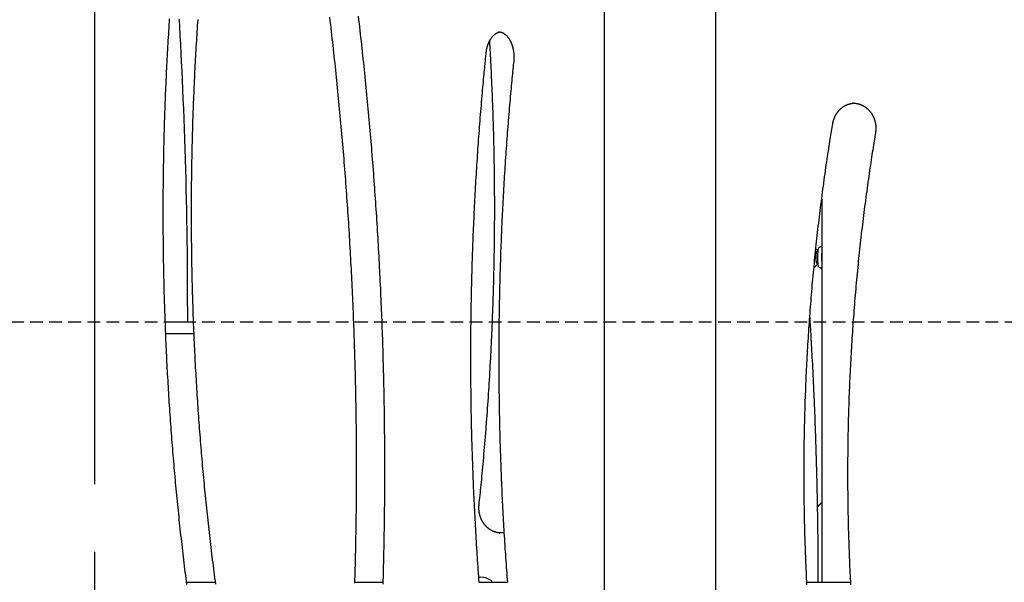
# Model space of a CAD drawing. Extents: x -1723 to 11726, y -1968 to 2344.
# Drawn here: x 7408 to 8389, y 30 to 592 of the extents above; entities that cross this region are included whole.
import ezdxf

# ---------------------------------------------------------------- set-up
doc = ezdxf.new("R2010")
doc.units = 0
doc.linetypes.add('DASHED', pattern=[19.05, 12.7, -6.35])

msp = doc.modelspace()

# ---------------------------------------------------------------- linework, layer by layer
at = {"color": 7, "linetype": 'Continuous'}
for p, q in [((7990.61, 1308.69), (7990.61, -508.44)), ((7482.32, 889.56), (7482.32, 128.06)), ((8101.44, 629.56), (8101.44, -131.94)), ((8238.82, 508.19), (8238.22, 508.19)), ((8207.33, 412.45), (8207.33, 30.22)), ((7552.82, 290.22), (7580.8, 290.22)), ((7581.24, 278.22), (7553.41, 278.22)), ((7886.29, 79.4), (7886.51, 79.4)), ((7482.32, 60.74), (7482.32, -136.6)), ((7574.18, 30.22), (7602.67, 30.22)), ((7741.95, 30.22), (7769.85, 30.22)), ((7865.9, 30.22), (7893.98, 30.22)), ((7878.61, 30.72), (7878.61, 31.22)), ((8192.57, 30.22), (8214.27, 30.22)), ((8214.27, 30.22), (8235.85, 30.22))]:
    msp.add_line(p, q, dxfattribs=at)
at = {"linetype": 'DASHED'}
msp.add_line((7399.16, 290.22), (10466.49, 290.22), dxfattribs=at)
at = {"color": 7, "linetype": 'Continuous'}
for points in [[(7574.53, 28.08), (7574.14, 31.14), (7573.75, 34.21), (7573.36, 37.27), (7572.98, 40.33), (7572.6, 43.39), (7572.23, 46.46), (7571.86, 49.52), (7571.49, 52.59), (7571.12, 55.65), (7570.76, 58.72), (7570.4, 61.79), (7570.05, 64.86), (7569.7, 67.93), (7569.35, 71), (7569, 74.07), (7568.66, 77.15), (7568.32, 80.22), (7567.99, 83.29), (7567.65, 86.37), (7567.32, 89.44), (7567, 92.52), (7566.68, 95.6), (7566.36, 98.68), (7566.04, 101.75), (7565.73, 104.83), (7565.42, 107.92), (7565.11, 111), (7564.81, 114.08), (7564.51, 117.16), (7564.21, 120.24), (7563.92, 123.33), (7563.63, 126.41), (7563.34, 129.5), (7563.06, 132.58), (7562.78, 135.67), (7562.5, 138.76), (7562.23, 141.85), (7561.96, 144.93), (7561.69, 148.02), (7561.43, 151.11), (7561.16, 154.2), (7560.91, 157.3), (7560.65, 160.39), (7560.4, 163.48), (7560.15, 166.57), (7559.91, 169.67), (7559.67, 172.76), (7559.43, 175.85), (7559.2, 178.95), (7558.97, 182.05), (7558.74, 185.14), (7558.51, 188.24), (7558.29, 191.34), (7558.07, 194.43), (7557.86, 197.53), (7557.65, 200.63), (7557.44, 203.73), (7557.24, 206.83), (7557.03, 209.93), (7556.84, 213.03), (7556.64, 216.13), (7556.45, 219.24), (7556.26, 222.34), (7556.07, 225.44), (7555.89, 228.54), (7555.71, 231.65), (7555.54, 234.75), (7555.37, 237.86), (7555.2, 240.96), (7555.03, 244.07), (7554.87, 247.17), (7554.71, 250.28), (7554.56, 253.38), (7554.4, 256.49), (7554.25, 259.6), (7554.11, 262.7), (7553.97, 265.81), (7553.83, 268.92), (7553.69, 272.03), (7553.56, 275.14), (7553.43, 278.25), (7553.3, 281.36), (7553.18, 284.47), (7553.06, 287.58), (7552.95, 290.69), (7552.83, 293.8), (7552.72, 296.91), (7552.62, 300.02), (7552.51, 303.13), (7552.42, 306.24), (7552.32, 309.35), (7552.23, 312.46), (7552.14, 315.58), (7552.05, 318.69), (7551.97, 321.8), (7551.89, 324.91), (7551.81, 328.03), (7551.74, 331.14), (7551.67, 334.25), (7551.6, 337.37), (7551.54, 340.48), (7551.48, 343.59), (7551.42, 346.71), (7551.37, 349.82), (7551.32, 352.94), (7551.27, 356.05), (7551.23, 359.16), (7551.19, 362.28), (7551.15, 365.39), (7551.12, 368.51), (7551.09, 371.62), (7551.06, 374.74), (7551.04, 377.85), (7551.01, 380.97), (7551, 384.08), (7550.98, 387.2), (7550.97, 390.31), (7550.97, 393.43), (7550.96, 396.54), (7550.96, 399.66), (7550.96, 402.77), (7550.97, 405.89), (7550.98, 409), (7550.99, 412.12), (7551.01, 415.23), (7551.03, 418.35), (7551.05, 421.46), (7551.08, 424.58), (7551.1, 427.69), (7551.14, 430.81), (7551.17, 433.92), (7551.21, 437.04), (7551.25, 440.15), (7551.3, 443.26), (7551.35, 446.38), (7551.4, 449.49), (7551.46, 452.61), (7551.51, 455.72), (7551.58, 458.83), (7551.64, 461.95), (7551.71, 465.06), (7551.78, 468.17), (7551.86, 471.29), (7551.94, 474.4), (7552.02, 477.51), (7552.1, 480.62), (7552.19, 483.74), (7552.28, 486.85), (7552.38, 489.96), (7552.48, 493.07), (7552.58, 496.18), (7552.68, 499.29), (7552.79, 502.41), (7552.9, 505.52), (7553.02, 508.63), (7553.14, 511.74), (7553.26, 514.85), (7553.38, 517.96), (7553.51, 521.06), (7553.64, 524.17), (7553.78, 527.28), (7553.91, 530.39), (7554.06, 533.5), (7554.2, 536.61), (7554.35, 539.71), (7554.5, 542.82), (7554.65, 545.93), (7554.81, 549.03), (7554.97, 552.14), (7555.14, 555.24), (7555.3, 558.35), (7555.47, 561.45), (7555.65, 564.56), (7555.83, 567.66), (7556.01, 570.76), (7556.19, 573.87), (7556.38, 576.97), (7556.57, 580.07), (7556.76, 583.17), (7556.96, 586.27), (7557.16, 589.37), (7557.36, 592.47)], [(7575.34, 290.22), (7575.32, 300.36), (7575.29, 310.49), (7575.26, 320.62), (7575.22, 330.75), (7575.16, 340.89), (7575.09, 351.02), (7575, 361.15), (7574.88, 371.28), (7574.74, 381.41), (7574.58, 391.54), (7574.39, 401.67), (7574.18, 411.8), (7573.94, 421.93), (7573.69, 432.06), (7573.41, 442.19), (7573.11, 452.32), (7572.79, 462.44), (7572.45, 472.54), (7572.09, 482.59), (7571.72, 492.57), (7571.34, 502.45), (7570.95, 512.21), (7570.54, 521.83), (7570.12, 531.27), (7569.7, 540.53), (7569.27, 549.6), (7568.83, 558.48), (7568.39, 567.16), (7567.94, 575.65), (7567.48, 583.94), (7567.01, 592.05)], [(7585.33, 591.73), (7585.12, 588.67), (7584.92, 585.61), (7584.72, 582.55), (7584.52, 579.49), (7584.33, 576.43), (7584.14, 573.37), (7583.96, 570.3), (7583.77, 567.24), (7583.59, 564.18), (7583.42, 561.11), (7583.24, 558.05), (7583.07, 554.98), (7582.91, 551.92), (7582.74, 548.85), (7582.59, 545.79), (7582.43, 542.72), (7582.28, 539.65), (7582.13, 536.58), (7581.98, 533.52), (7581.84, 530.45), (7581.7, 527.38), (7581.56, 524.31), (7581.43, 521.24), (7581.3, 518.17), (7581.17, 515.1), (7581.05, 512.03), (7580.93, 508.96), (7580.81, 505.89), (7580.69, 502.82), (7580.58, 499.75), (7580.48, 496.68), (7580.37, 493.61), (7580.27, 490.54), (7580.18, 487.47), (7580.08, 484.39), (7579.99, 481.32), (7579.91, 478.25), (7579.82, 475.18), (7579.74, 472.1), (7579.66, 469.03), (7579.59, 465.96), (7579.52, 462.88), (7579.45, 459.81), (7579.39, 456.73), (7579.33, 453.66), (7579.27, 450.59), (7579.22, 447.51), (7579.16, 444.44), (7579.12, 441.36), (7579.07, 438.29), (7579.03, 435.21), (7578.99, 432.14), (7578.96, 429.06), (7578.93, 425.99), (7578.9, 422.91), (7578.88, 419.84), (7578.86, 416.76), (7578.84, 413.69), (7578.82, 410.61), (7578.81, 407.54), (7578.8, 404.46), (7578.8, 401.39), (7578.8, 398.31), (7578.8, 395.23), (7578.81, 392.16), (7578.81, 389.08), (7578.83, 386.01), (7578.84, 382.93), (7578.86, 379.86), (7578.88, 376.78), (7578.91, 373.71), (7578.94, 370.63), (7578.97, 367.56), (7579, 364.48), (7579.04, 361.41), (7579.08, 358.33), (7579.13, 355.26), (7579.18, 352.18), (7579.23, 349.11), (7579.28, 346.03), (7579.34, 342.96), (7579.4, 339.89), (7579.47, 336.81), (7579.54, 333.74), (7579.61, 330.66), (7579.68, 327.59), (7579.76, 324.52), (7579.84, 321.45), (7579.93, 318.37), (7580.01, 315.3), (7580.11, 312.23), (7580.2, 309.16), (7580.3, 306.08), (7580.4, 303.01), (7580.5, 299.94), (7580.61, 296.87), (7580.72, 293.8), (7580.84, 290.73), (7580.95, 287.66), (7581.07, 284.59), (7581.2, 281.52), (7581.33, 278.45), (7581.46, 275.38), (7581.59, 272.31), (7581.73, 269.24), (7581.87, 266.17), (7582.01, 263.1), (7582.16, 260.04), (7582.31, 256.97), (7582.47, 253.9), (7582.62, 250.84), (7582.78, 247.77), (7582.95, 244.7), (7583.11, 241.64), (7583.29, 238.57), (7583.46, 235.51), (7583.64, 232.45), (7583.82, 229.38), (7584, 226.32), (7584.19, 223.26), (7584.38, 220.19), (7584.57, 217.13), (7584.77, 214.07), (7584.97, 211.01), (7585.17, 207.95), (7585.38, 204.89), (7585.59, 201.83), (7585.8, 198.77), (7586.02, 195.71), (7586.24, 192.66), (7586.46, 189.6), (7586.69, 186.54), (7586.92, 183.48), (7587.15, 180.43), (7587.38, 177.37), (7587.62, 174.32), (7587.87, 171.27), (7588.11, 168.21), (7588.36, 165.16), (7588.61, 162.11), (7588.87, 159.06), (7589.13, 156), (7589.39, 152.95), (7589.66, 149.9), (7589.93, 146.86), (7590.2, 143.81), (7590.47, 140.76), (7590.75, 137.71), (7591.04, 134.67), (7591.32, 131.62), (7591.61, 128.57), (7591.9, 125.53), (7592.2, 122.49), (7592.5, 119.44), (7592.8, 116.4), (7593.1, 113.36), (7593.41, 110.32), (7593.72, 107.28), (7594.04, 104.24), (7594.35, 101.2), (7594.68, 98.16), (7595, 95.13), (7595.33, 92.09), (7595.66, 89.05), (7595.99, 86.02), (7596.33, 82.99), (7596.67, 79.95), (7597.02, 76.92), (7597.36, 73.89), (7597.71, 70.86), (7598.07, 67.83), (7598.43, 64.8), (7598.79, 61.77), (7599.15, 58.75), (7599.52, 55.72), (7599.89, 52.69), (7600.26, 49.67), (7600.64, 46.65), (7601.02, 43.62), (7601.4, 40.6), (7601.79, 37.58), (7602.18, 34.56), (7602.57, 31.54), (7602.97, 28.52)], [(7742.01, 29.38), (7742.11, 32.94), (7742.21, 36.5), (7742.31, 40.06), (7742.41, 43.63), (7742.5, 47.19), (7742.58, 50.75), (7742.67, 54.32), (7742.75, 57.88), (7742.82, 61.44), (7742.9, 65.01), (7742.97, 68.57), (7743.04, 72.13), (7743.1, 75.7), (7743.16, 79.26), (7743.22, 82.82), (7743.27, 86.39), (7743.32, 89.95), (7743.37, 93.52), (7743.42, 97.08), (7743.46, 100.65), (7743.49, 104.21), (7743.53, 107.78), (7743.56, 111.34), (7743.59, 114.91), (7743.61, 118.47), (7743.63, 122.03), (7743.65, 125.6), (7743.67, 129.17), (7743.68, 132.73), (7743.69, 136.3), (7743.69, 139.86), (7743.69, 143.43), (7743.69, 146.99), (7743.68, 150.56), (7743.68, 154.12), (7743.66, 157.69), (7743.65, 161.25), (7743.63, 164.82), (7743.61, 168.38), (7743.58, 171.95), (7743.55, 175.51), (7743.52, 179.08), (7743.49, 182.64), (7743.45, 186.2), (7743.41, 189.77), (7743.36, 193.33), (7743.31, 196.9), (7743.26, 200.46), (7743.21, 204.03), (7743.15, 207.59), (7743.09, 211.15), (7743.02, 214.72), (7742.96, 218.28), (7742.88, 221.85), (7742.81, 225.41), (7742.73, 228.97), (7742.65, 232.53), (7742.57, 236.1), (7742.48, 239.66), (7742.39, 243.22), (7742.29, 246.79), (7742.2, 250.35), (7742.09, 253.91), (7741.99, 257.47), (7741.88, 261.03), (7741.77, 264.59), (7741.66, 268.15), (7741.54, 271.72), (7741.42, 275.28), (7741.29, 278.84), (7741.17, 282.4), (7741.04, 285.96), (7740.9, 289.52), (7740.76, 293.07), (7740.62, 296.63), (7740.48, 300.19), (7740.33, 303.75), (7740.18, 307.31), (7740.03, 310.87), (7739.87, 314.42), (7739.71, 317.98), (7739.55, 321.54), (7739.38, 325.09), (7739.21, 328.65), (7739.04, 332.21), (7738.86, 335.76), (7738.68, 339.32), (7738.5, 342.87), (7738.31, 346.42), (7738.12, 349.98), (7737.92, 353.53), (7737.73, 357.08), (7737.53, 360.64), (7737.32, 364.19), (7737.12, 367.74), (7736.91, 371.29), (7736.69, 374.84), (7736.48, 378.39), (7736.26, 381.94), (7736.04, 385.49), (7735.81, 389.04), (7735.58, 392.59), (7735.35, 396.14), (7735.11, 399.69), (7734.87, 403.23), (7734.63, 406.78), (7734.38, 410.33), (7734.13, 413.87), (7733.88, 417.42), (7733.62, 420.96), (7733.37, 424.51), (7733.1, 428.05), (7732.84, 431.59), (7732.57, 435.13), (7732.3, 438.68), (7732.02, 442.22), (7731.74, 445.76), (7731.46, 449.3), (7731.17, 452.84), (7730.88, 456.38), (7730.59, 459.91), (7730.3, 463.45), (7730, 466.99), (7729.7, 470.53), (7729.39, 474.06), (7729.08, 477.6), (7728.77, 481.13), (7728.46, 484.67), (7728.14, 488.2), (7727.82, 491.73), (7727.49, 495.26), (7727.16, 498.79), (7726.83, 502.33), (7726.5, 505.86), (7726.16, 509.38), (7725.82, 512.91), (7725.47, 516.44), (7725.13, 519.97), (7724.78, 523.49), (7724.42, 527.02), (7724.06, 530.54), (7723.7, 534.07), (7723.34, 537.59), (7722.97, 541.12), (7722.6, 544.64), (7722.23, 548.16), (7721.85, 551.68), (7721.47, 555.2), (7721.09, 558.72), (7720.7, 562.23), (7720.31, 565.75), (7719.92, 569.27), (7719.52, 572.78), (7719.12, 576.3), (7718.72, 579.81), (7718.31, 583.33), (7717.9, 586.84), (7717.49, 590.35), (7717.07, 593.86)], [(7745.33, 594.87), (7745.74, 591.32), (7746.15, 587.78), (7746.56, 584.23), (7746.96, 580.68), (7747.36, 577.13), (7747.76, 573.58), (7748.15, 570.03), (7748.54, 566.48), (7748.93, 562.93), (7749.31, 559.37), (7749.69, 555.82), (7750.07, 552.26), (7750.44, 548.71), (7750.81, 545.15), (7751.18, 541.59), (7751.54, 538.04), (7751.9, 534.48), (7752.26, 530.92), (7752.62, 527.36), (7752.97, 523.8), (7753.31, 520.24), (7753.66, 516.67), (7754, 513.11), (7754.34, 509.55), (7754.67, 505.98), (7755, 502.42), (7755.33, 498.85), (7755.65, 495.29), (7755.98, 491.72), (7756.29, 488.15), (7756.61, 484.58), (7756.92, 481.01), (7757.23, 477.44), (7757.53, 473.87), (7757.84, 470.3), (7758.13, 466.73), (7758.43, 463.16), (7758.72, 459.59), (7759.01, 456.01), (7759.29, 452.44), (7759.58, 448.86), (7759.86, 445.29), (7760.13, 441.71), (7760.4, 438.14), (7760.67, 434.56), (7760.94, 430.98), (7761.2, 427.4), (7761.46, 423.83), (7761.72, 420.25), (7761.97, 416.67), (7762.22, 413.09), (7762.46, 409.51), (7762.71, 405.93), (7762.94, 402.35), (7763.18, 398.76), (7763.41, 395.18), (7763.64, 391.6), (7763.87, 388.01), (7764.09, 384.43), (7764.31, 380.85), (7764.53, 377.26), (7764.74, 373.68), (7764.95, 370.09), (7765.16, 366.5), (7765.36, 362.92), (7765.56, 359.33), (7765.76, 355.74), (7765.95, 352.16), (7766.14, 348.57), (7766.33, 344.98), (7766.51, 341.39), (7766.69, 337.8), (7766.87, 334.21), (7767.04, 330.62), (7767.21, 327.03), (7767.38, 323.44), (7767.54, 319.85), (7767.7, 316.26), (7767.86, 312.67), (7768.02, 309.08), (7768.17, 305.48), (7768.31, 301.89), (7768.46, 298.3), (7768.6, 294.7), (7768.73, 291.11), (7768.87, 287.52), (7769, 283.92), (7769.13, 280.33), (7769.25, 276.73), (7769.37, 273.14), (7769.49, 269.54), (7769.6, 265.95), (7769.72, 262.35), (7769.82, 258.76), (7769.93, 255.16), (7770.03, 251.57), (7770.13, 247.97), (7770.22, 244.37), (7770.31, 240.78), (7770.4, 237.18), (7770.48, 233.58), (7770.57, 229.98), (7770.64, 226.39), (7770.72, 222.79), (7770.79, 219.19), (7770.86, 215.59), (7770.92, 212), (7770.98, 208.4), (7771.04, 204.8), (7771.1, 201.2), (7771.15, 197.6), (7771.2, 194), (7771.24, 190.41), (7771.28, 186.81), (7771.32, 183.21), (7771.36, 179.61), (7771.39, 176.01), (7771.42, 172.41), (7771.44, 168.81), (7771.47, 165.21), (7771.48, 161.61), (7771.5, 158.01), (7771.51, 154.41), (7771.52, 150.82), (7771.53, 147.22), (7771.53, 143.62), (7771.53, 140.02), (7771.52, 136.42), (7771.51, 132.82), (7771.5, 129.22), (7771.49, 125.62), (7771.47, 122.02), (7771.45, 118.42), (7771.43, 114.82), (7771.4, 111.22), (7771.37, 107.62), (7771.33, 104.03), (7771.3, 100.43), (7771.26, 96.83), (7771.21, 93.23), (7771.16, 89.63), (7771.11, 86.03), (7771.06, 82.43), (7771, 78.84), (7770.94, 75.24), (7770.88, 71.64), (7770.81, 68.04), (7770.74, 64.44), (7770.67, 60.85), (7770.59, 57.25), (7770.51, 53.65), (7770.43, 50.05), (7770.34, 46.46), (7770.25, 42.86), (7770.15, 39.26), (7770.06, 35.67), (7769.96, 32.07), (7769.85, 28.47)], [(7872.89, 558.34), (7872.92, 558.57), (7872.94, 558.81), (7872.97, 559.04), (7873, 559.28), (7873.03, 559.52), (7873.06, 559.77), (7873.1, 560.02), (7873.13, 560.27), (7873.17, 560.53), (7873.22, 560.8), (7873.26, 561.07), (7873.31, 561.35), (7873.37, 561.63), (7873.42, 561.92), (7873.48, 562.22), (7873.55, 562.52), (7873.62, 562.83), (7873.69, 563.14), (7873.77, 563.45), (7873.85, 563.77), (7873.93, 564.08), (7874.02, 564.4), (7874.1, 564.72), (7874.2, 565.03), (7874.29, 565.35), (7874.39, 565.66), (7874.49, 565.97), (7874.59, 566.28), (7874.7, 566.58), (7874.81, 566.88), (7874.92, 567.18), (7875.03, 567.48), (7875.15, 567.77), (7875.26, 568.07), (7875.39, 568.36), (7875.51, 568.64), (7875.63, 568.92), (7875.76, 569.2), (7875.89, 569.48), (7876.02, 569.75), (7876.16, 570.03), (7876.29, 570.29), (7876.43, 570.56), (7876.57, 570.82), (7876.72, 571.08), (7876.86, 571.33), (7877.01, 571.58), (7877.16, 571.83), (7877.31, 572.07), (7877.46, 572.31), (7877.61, 572.55), (7877.77, 572.78), (7877.92, 573.01), (7878.08, 573.24), (7878.24, 573.46), (7878.41, 573.68), (7878.57, 573.89), (7878.74, 574.1), (7878.9, 574.31), (7879.07, 574.51), (7879.24, 574.71), (7879.41, 574.91), (7879.58, 575.1), (7879.76, 575.28), (7879.93, 575.47), (7880.11, 575.65), (7880.28, 575.82), (7880.46, 575.99), (7880.64, 576.16), (7880.82, 576.32), (7881, 576.48), (7881.18, 576.63), (7881.36, 576.78), (7881.55, 576.93), (7881.73, 577.07), (7881.92, 577.21), (7882.1, 577.34), (7882.29, 577.47), (7882.47, 577.6), (7882.66, 577.72), (7882.85, 577.84), (7883.04, 577.95), (7883.23, 578.06), (7883.41, 578.16), (7883.6, 578.26), (7883.78, 578.35), (7883.97, 578.44), (7884.14, 578.52), (7884.32, 578.6), (7884.49, 578.68), (7884.66, 578.75), (7884.83, 578.81), (7884.99, 578.87), (7885.15, 578.93), (7885.31, 578.98), (7885.46, 579.02), (7885.61, 579.06), (7885.76, 579.09), (7885.9, 579.12), (7886.05, 579.15), (7886.19, 579.17), (7886.33, 579.2), (7886.46, 579.22), (7886.6, 579.24)], [(7885.21, 579.36), (7885.35, 579.36), (7885.48, 579.37), (7885.62, 579.37), (7885.76, 579.37), (7885.9, 579.36), (7886.04, 579.35), (7886.19, 579.34), (7886.34, 579.33), (7886.49, 579.31), (7886.65, 579.28), (7886.82, 579.25), (7886.99, 579.22), (7887.16, 579.18), (7887.34, 579.13), (7887.52, 579.08), (7887.71, 579.03), (7887.9, 578.97), (7888.1, 578.9), (7888.29, 578.83), (7888.49, 578.76), (7888.7, 578.68), (7888.9, 578.59), (7889.11, 578.51), (7889.31, 578.41), (7889.51, 578.31), (7889.72, 578.21), (7889.92, 578.1), (7890.12, 577.98), (7890.32, 577.87), (7890.52, 577.74), (7890.72, 577.62), (7890.92, 577.48), (7891.11, 577.35), (7891.31, 577.21), (7891.5, 577.06), (7891.69, 576.91), (7891.88, 576.76), (7892.07, 576.6), (7892.26, 576.44), (7892.45, 576.28), (7892.63, 576.11), (7892.82, 575.93), (7893, 575.76), (7893.18, 575.58), (7893.36, 575.39), (7893.54, 575.2), (7893.72, 575.01), (7893.89, 574.81), (7894.07, 574.61), (7894.24, 574.4), (7894.41, 574.2), (7894.58, 573.98), (7894.74, 573.77), (7894.91, 573.55), (7895.07, 573.32), (7895.24, 573.1), (7895.4, 572.86), (7895.55, 572.63), (7895.71, 572.39), (7895.86, 572.15), (7896.02, 571.91), (7896.17, 571.66), (7896.32, 571.4), (7896.46, 571.15), (7896.61, 570.89), (7896.75, 570.63), (7896.89, 570.36), (7897.03, 570.1), (7897.16, 569.83), (7897.29, 569.55), (7897.43, 569.27), (7897.55, 568.99), (7897.68, 568.71), (7897.8, 568.42), (7897.93, 568.14), (7898.04, 567.84), (7898.16, 567.55), (7898.28, 567.25), (7898.39, 566.95), (7898.5, 566.65), (7898.6, 566.35), (7898.71, 566.04), (7898.81, 565.73), (7898.91, 565.42), (7899, 565.1), (7899.09, 564.79), (7899.18, 564.47), (7899.27, 564.15), (7899.36, 563.83), (7899.44, 563.5), (7899.52, 563.18), (7899.59, 562.85), (7899.67, 562.52), (7899.74, 562.19), (7899.81, 561.86), (7899.87, 561.52), (7899.93, 561.19), (7899.99, 560.85), (7900.05, 560.51), (7900.1, 560.17), (7900.15, 559.83), (7900.2, 559.49), (7900.24, 559.14), (7900.28, 558.8), (7900.32, 558.45), (7900.35, 558.11), (7900.38, 557.76), (7900.41, 557.41), (7900.44, 557.07), (7900.46, 556.72), (7900.48, 556.37), (7900.49, 556.02), (7900.51, 555.67), (7900.52, 555.32), (7900.53, 554.97), (7900.53, 554.62), (7900.53, 554.27), (7900.53, 553.92), (7900.52, 553.58), (7900.51, 553.23), (7900.5, 552.88), (7900.48, 552.53), (7900.46, 552.19), (7900.44, 551.84), (7900.41, 551.49), (7900.38, 551.15), (7900.36, 550.8), (7900.33, 550.46)], [(7865.8, 107.31), (7866.05, 109.74), (7866.3, 112.17), (7866.56, 114.62), (7866.81, 117.1), (7867.07, 119.61), (7867.33, 122.17), (7867.59, 124.78), (7867.86, 127.45), (7868.13, 130.2), (7868.4, 133.01), (7868.68, 135.89), (7868.96, 138.84), (7869.24, 141.86), (7869.52, 144.95), (7869.81, 148.12), (7870.1, 151.35), (7870.4, 154.65), (7870.69, 158.01), (7870.99, 161.43), (7871.28, 164.89), (7871.58, 168.39), (7871.87, 171.91), (7872.16, 175.45), (7872.45, 179), (7872.73, 182.55), (7873, 186.11), (7873.28, 189.66), (7873.54, 193.21), (7873.81, 196.77), (7874.07, 200.32), (7874.32, 203.87), (7874.57, 207.43), (7874.81, 210.98), (7875.06, 214.54), (7875.29, 218.09), (7875.52, 221.65), (7875.75, 225.21), (7875.97, 228.76), (7876.19, 232.32), (7876.41, 235.88), (7876.61, 239.44), (7876.82, 242.99), (7877.02, 246.55), (7877.22, 250.11), (7877.41, 253.67), (7877.59, 257.23), (7877.78, 260.79), (7877.95, 264.35), (7878.13, 267.91), (7878.3, 271.47), (7878.46, 275.03), (7878.62, 278.59), (7878.77, 282.15), (7878.93, 285.71), (7879.07, 289.28), (7879.21, 292.84), (7879.35, 296.4), (7879.48, 299.96), (7879.61, 303.52), (7879.74, 307.09), (7879.85, 310.65), (7879.97, 314.21), (7880.08, 317.78), (7880.18, 321.34), (7880.29, 324.9), (7880.38, 328.47), (7880.47, 332.03), (7880.56, 335.59), (7880.65, 339.16), (7880.72, 342.72), (7880.8, 346.29), (7880.87, 349.85), (7880.93, 353.41), (7880.99, 356.98), (7881.05, 360.54), (7881.1, 364.11), (7881.15, 367.67), (7881.19, 371.24), (7881.23, 374.8), (7881.26, 378.37), (7881.29, 381.93), (7881.32, 385.5), (7881.34, 389.06), (7881.35, 392.63), (7881.36, 396.19), (7881.37, 399.76), (7881.37, 403.32), (7881.37, 406.89), (7881.36, 410.45), (7881.35, 414.02), (7881.33, 417.58), (7881.31, 421.15), (7881.29, 424.71), (7881.26, 428.28), (7881.22, 431.84), (7881.19, 435.41), (7881.14, 438.97), (7881.09, 442.54), (7881.04, 446.1), (7880.99, 449.67), (7880.92, 453.23), (7880.86, 456.8), (7880.79, 460.36), (7880.71, 463.93), (7880.63, 467.49), (7880.55, 471.05), (7880.46, 474.62), (7880.37, 478.18), (7880.27, 481.75), (7880.17, 485.31), (7880.07, 488.87), (7879.95, 492.44), (7879.84, 496), (7879.72, 499.55), (7879.59, 503.1), (7879.47, 506.63), (7879.34, 510.15), (7879.2, 513.63), (7879.06, 517.09), (7878.92, 520.52), (7878.78, 523.9), (7878.64, 527.25), (7878.49, 530.56), (7878.34, 533.82), (7878.19, 537.05), (7878.04, 540.24), (7877.88, 543.39), (7877.72, 546.5), (7877.56, 549.58), (7877.4, 552.61), (7877.23, 555.62), (7877.06, 558.61), (7876.89, 561.57), (7876.72, 564.52), (7876.54, 567.46), (7876.37, 570.39)], [(7865.96, 29.99), (7865.73, 33.13), (7865.5, 36.27), (7865.28, 39.42), (7865.05, 42.56), (7864.83, 45.7), (7864.62, 48.85), (7864.4, 51.99), (7864.19, 55.14), (7863.98, 58.28), (7863.78, 61.43), (7863.58, 64.58), (7863.38, 67.73), (7863.19, 70.87), (7863, 74.02), (7862.81, 77.17), (7862.63, 80.32), (7862.45, 83.47), (7862.27, 86.62), (7862.1, 89.77), (7861.93, 92.92), (7861.76, 96.07), (7861.6, 99.22), (7861.43, 102.38), (7861.28, 105.53), (7861.12, 108.68), (7860.97, 111.84), (7860.82, 114.99), (7860.68, 118.14), (7860.54, 121.3), (7860.4, 124.45), (7860.27, 127.61), (7860.14, 130.76), (7860.01, 133.92), (7859.88, 137.07), (7859.76, 140.23), (7859.64, 143.39), (7859.53, 146.54), (7859.42, 149.7), (7859.31, 152.86), (7859.21, 156.01), (7859.1, 159.17), (7859.01, 162.33), (7858.91, 165.49), (7858.82, 168.65), (7858.73, 171.8), (7858.65, 174.96), (7858.56, 178.12), (7858.49, 181.28), (7858.41, 184.44), (7858.34, 187.6), (7858.27, 190.76), (7858.2, 193.92), (7858.14, 197.08), (7858.08, 200.24), (7858.03, 203.4), (7857.98, 206.56), (7857.93, 209.72), (7857.88, 212.88), (7857.84, 216.04), (7857.8, 219.2), (7857.77, 222.36), (7857.73, 225.52), (7857.71, 228.69), (7857.68, 231.85), (7857.66, 235.01), (7857.64, 238.17), (7857.62, 241.33), (7857.61, 244.49), (7857.6, 247.65), (7857.59, 250.81), (7857.59, 253.98), (7857.59, 257.14), (7857.6, 260.3), (7857.6, 263.46), (7857.62, 266.62), (7857.63, 269.78), (7857.65, 272.94), (7857.67, 276.1), (7857.69, 279.26), (7857.72, 282.43), (7857.75, 285.59), (7857.78, 288.75), (7857.82, 291.91), (7857.86, 295.07), (7857.9, 298.23), (7857.95, 301.39), (7858, 304.55), (7858.05, 307.71), (7858.11, 310.87), (7858.17, 314.03), (7858.23, 317.19), (7858.3, 320.35), (7858.37, 323.51), (7858.44, 326.67), (7858.52, 329.83), (7858.6, 332.99), (7858.68, 336.15), (7858.77, 339.31), (7858.86, 342.46), (7858.95, 345.62), (7859.05, 348.78), (7859.15, 351.94), (7859.25, 355.1), (7859.36, 358.25), (7859.47, 361.41), (7859.58, 364.57), (7859.7, 367.72), (7859.82, 370.88), (7859.94, 374.04), (7860.07, 377.19), (7860.2, 380.35), (7860.33, 383.5), (7860.47, 386.66), (7860.6, 389.81), (7860.75, 392.97), (7860.89, 396.12), (7861.04, 399.27), (7861.19, 402.43), (7861.35, 405.58), (7861.51, 408.73), (7861.67, 411.88), (7861.84, 415.03), (7862.01, 418.19), (7862.18, 421.34), (7862.35, 424.49), (7862.53, 427.64), (7862.71, 430.79), (7862.9, 433.93), (7863.09, 437.08), (7863.28, 440.23), (7863.48, 443.38), (7863.67, 446.53), (7863.88, 449.67), (7864.08, 452.82), (7864.29, 455.97), (7864.5, 459.11), (7864.72, 462.26), (7864.93, 465.4), (7865.16, 468.54), (7865.38, 471.69), (7865.61, 474.83), (7865.84, 477.97), (7866.07, 481.11), (7866.31, 484.26), (7866.55, 487.4), (7866.8, 490.53), (7867.04, 493.67), (7867.29, 496.8), (7867.55, 499.92), (7867.8, 503.04), (7868.06, 506.16), (7868.32, 509.26), (7868.59, 512.34), (7868.85, 515.39), (7869.11, 518.39), (7869.37, 521.33), (7869.62, 524.2), (7869.87, 526.98), (7870.12, 529.66), (7870.35, 532.22), (7870.58, 534.68), (7870.8, 537.02), (7871.01, 539.25), (7871.21, 541.36), (7871.4, 543.36), (7871.59, 545.25), (7871.76, 547.02), (7871.92, 548.68), (7872.08, 550.25), (7872.22, 551.73), (7872.37, 553.13), (7872.5, 554.48), (7872.63, 555.79), (7872.76, 557.07), (7872.89, 558.34)], [(7900.33, 550.46), (7900.12, 548.34), (7899.91, 546.22), (7899.69, 544.08), (7899.48, 541.92), (7899.26, 539.73), (7899.05, 537.5), (7898.82, 535.23), (7898.6, 532.9), (7898.37, 530.51), (7898.14, 528.06), (7897.91, 525.54), (7897.67, 522.97), (7897.43, 520.33), (7897.19, 517.64), (7896.94, 514.88), (7896.69, 512.06), (7896.44, 509.17), (7896.19, 506.24), (7895.93, 503.26), (7895.68, 500.24), (7895.42, 497.19), (7895.17, 494.11), (7894.92, 491.02), (7894.67, 487.92), (7894.43, 484.82), (7894.19, 481.72), (7893.95, 478.62), (7893.71, 475.52), (7893.48, 472.41), (7893.25, 469.31), (7893.03, 466.21), (7892.8, 463.1), (7892.58, 460), (7892.37, 456.89), (7892.16, 453.78), (7891.95, 450.68), (7891.74, 447.57), (7891.54, 444.46), (7891.34, 441.35), (7891.15, 438.25), (7890.95, 435.14), (7890.76, 432.03), (7890.58, 428.92), (7890.39, 425.81), (7890.22, 422.7), (7890.04, 419.58), (7889.87, 416.47), (7889.7, 413.36), (7889.53, 410.25), (7889.37, 407.14), (7889.21, 404.02), (7889.05, 400.91), (7888.9, 397.8), (7888.75, 394.68), (7888.6, 391.57), (7888.46, 388.45), (7888.32, 385.34), (7888.18, 382.22), (7888.05, 379.1), (7887.92, 375.99), (7887.79, 372.87), (7887.67, 369.75), (7887.55, 366.64), (7887.43, 363.52), (7887.32, 360.4), (7887.21, 357.28), (7887.1, 354.17), (7887, 351.05), (7886.9, 347.93), (7886.8, 344.81), (7886.71, 341.69), (7886.62, 338.57), (7886.53, 335.45), (7886.45, 332.33), (7886.37, 329.21), (7886.29, 326.09), (7886.22, 322.97), (7886.15, 319.85), (7886.08, 316.73), (7886.02, 313.61), (7885.95, 310.49), (7885.9, 307.37), (7885.84, 304.25), (7885.79, 301.13), (7885.75, 298), (7885.7, 294.88), (7885.66, 291.76), (7885.62, 288.64), (7885.59, 285.52), (7885.56, 282.4), (7885.53, 279.27), (7885.51, 276.15), (7885.49, 273.03), (7885.47, 269.91), (7885.45, 266.78), (7885.44, 263.66), (7885.43, 260.54), (7885.43, 257.42), (7885.43, 254.3), (7885.43, 251.17), (7885.44, 248.05), (7885.45, 244.93), (7885.46, 241.81), (7885.47, 238.68), (7885.49, 235.56), (7885.51, 232.44), (7885.54, 229.32), (7885.57, 226.2), (7885.6, 223.07), (7885.64, 219.95), (7885.67, 216.83), (7885.72, 213.71), (7885.76, 210.59), (7885.81, 207.47), (7885.86, 204.34), (7885.92, 201.22), (7885.97, 198.1), (7886.04, 194.98), (7886.1, 191.86), (7886.17, 188.74), (7886.24, 185.62), (7886.32, 182.5), (7886.39, 179.38), (7886.48, 176.26), (7886.56, 173.14), (7886.65, 170.02), (7886.74, 166.9), (7886.83, 163.78), (7886.93, 160.66), (7887.03, 157.54), (7887.14, 154.43), (7887.25, 151.31), (7887.36, 148.19), (7887.47, 145.07), (7887.59, 141.96), (7887.71, 138.84), (7887.84, 135.72), (7887.96, 132.61), (7888.09, 129.49), (7888.23, 126.37), (7888.37, 123.26), (7888.51, 120.14), (7888.65, 117.03), (7888.8, 113.91), (7888.95, 110.8), (7889.1, 107.69), (7889.26, 104.57), (7889.42, 101.46), (7889.59, 98.35), (7889.75, 95.23), (7889.92, 92.12), (7890.1, 89.01), (7890.28, 85.9), (7890.46, 82.79), (7890.64, 79.68), (7890.83, 76.57), (7891.02, 73.46), (7891.21, 70.35), (7891.41, 67.24), (7891.61, 64.13), (7891.81, 61.03), (7892.02, 57.92), (7892.23, 54.81), (7892.44, 51.71), (7892.66, 48.6), (7892.88, 45.5), (7893.1, 42.39), (7893.33, 39.29), (7893.56, 36.19), (7893.79, 33.08), (7894.03, 29.98)], [(8218.32, 487.69), (8218.36, 487.92), (8218.4, 488.15), (8218.44, 488.38), (8218.49, 488.61), (8218.53, 488.85), (8218.58, 489.09), (8218.64, 489.33), (8218.69, 489.58), (8218.75, 489.84), (8218.82, 490.1), (8218.89, 490.37), (8218.97, 490.64), (8219.05, 490.92), (8219.13, 491.21), (8219.22, 491.5), (8219.32, 491.8), (8219.42, 492.1), (8219.53, 492.41), (8219.65, 492.72), (8219.77, 493.03), (8219.89, 493.34), (8220.02, 493.66), (8220.15, 493.97), (8220.29, 494.29), (8220.43, 494.6), (8220.58, 494.91), (8220.72, 495.22), (8220.88, 495.52), (8221.03, 495.82), (8221.19, 496.12), (8221.36, 496.42), (8221.53, 496.71), (8221.7, 497), (8221.87, 497.29), (8222.05, 497.58), (8222.23, 497.86), (8222.42, 498.14), (8222.61, 498.42), (8222.8, 498.7), (8223, 498.97), (8223.2, 499.24), (8223.4, 499.5), (8223.61, 499.77), (8223.82, 500.03), (8224.03, 500.28), (8224.25, 500.53), (8224.46, 500.78), (8224.69, 501.03), (8224.91, 501.27), (8225.14, 501.51), (8225.37, 501.75), (8225.61, 501.98), (8225.84, 502.21), (8226.08, 502.43), (8226.32, 502.65), (8226.57, 502.87), (8226.82, 503.08), (8227.07, 503.29), (8227.32, 503.49), (8227.58, 503.7), (8227.84, 503.89), (8228.1, 504.09), (8228.36, 504.28), (8228.63, 504.46), (8228.89, 504.64), (8229.16, 504.82), (8229.44, 504.99), (8229.71, 505.16), (8229.99, 505.33), (8230.27, 505.49), (8230.55, 505.64), (8230.83, 505.79), (8231.11, 505.94), (8231.4, 506.08), (8231.69, 506.22), (8231.98, 506.35), (8232.27, 506.48), (8232.56, 506.61), (8232.86, 506.73), (8233.15, 506.84), (8233.45, 506.96), (8233.75, 507.06), (8234.05, 507.17), (8234.35, 507.26), (8234.66, 507.36), (8234.96, 507.44), (8235.27, 507.52), (8235.57, 507.6), (8235.88, 507.67), (8236.19, 507.73), (8236.5, 507.79), (8236.81, 507.85), (8237.12, 507.9), (8237.43, 507.95), (8237.74, 508), (8238.05, 508.05)], [(8238.24, 508.15), (8238.4, 508.17), (8238.57, 508.18), (8238.74, 508.19), (8238.91, 508.19), (8239.08, 508.2), (8239.26, 508.2), (8239.45, 508.2), (8239.65, 508.2), (8239.86, 508.19), (8240.07, 508.18), (8240.3, 508.16), (8240.53, 508.14), (8240.78, 508.11), (8241.03, 508.08), (8241.29, 508.05), (8241.57, 508.01), (8241.85, 507.97), (8242.13, 507.92), (8242.43, 507.87), (8242.73, 507.81), (8243.03, 507.75), (8243.34, 507.68), (8243.65, 507.61), (8243.95, 507.53), (8244.26, 507.45), (8244.57, 507.36), (8244.87, 507.27), (8245.18, 507.17), (8245.48, 507.07), (8245.78, 506.96), (8246.08, 506.85), (8246.38, 506.74), (8246.68, 506.62), (8246.97, 506.49), (8247.26, 506.36), (8247.56, 506.23), (8247.85, 506.09), (8248.14, 505.94), (8248.42, 505.8), (8248.71, 505.64), (8248.99, 505.49), (8249.27, 505.33), (8249.55, 505.16), (8249.83, 504.99), (8250.1, 504.82), (8250.37, 504.64), (8250.64, 504.45), (8250.91, 504.27), (8251.18, 504.08), (8251.44, 503.88), (8251.7, 503.68), (8251.96, 503.48), (8252.21, 503.27), (8252.46, 503.06), (8252.71, 502.84), (8252.96, 502.63), (8253.21, 502.4), (8253.45, 502.18), (8253.69, 501.95), (8253.92, 501.71), (8254.15, 501.47), (8254.38, 501.23), (8254.61, 500.99), (8254.83, 500.74), (8255.05, 500.49), (8255.27, 500.23), (8255.48, 499.98), (8255.69, 499.71), (8255.9, 499.45), (8256.1, 499.18), (8256.3, 498.91), (8256.5, 498.64), (8256.69, 498.36), (8256.88, 498.08), (8257.07, 497.8), (8257.25, 497.51), (8257.43, 497.22), (8257.61, 496.93), (8257.78, 496.64), (8257.94, 496.34), (8258.11, 496.04), (8258.27, 495.74), (8258.43, 495.43), (8258.58, 495.13), (8258.73, 494.82), (8258.87, 494.51), (8259.01, 494.19), (8259.15, 493.88), (8259.28, 493.56), (8259.41, 493.24), (8259.54, 492.92), (8259.66, 492.6), (8259.77, 492.27), (8259.88, 491.94), (8259.99, 491.61), (8260.1, 491.28), (8260.2, 490.95), (8260.29, 490.62), (8260.38, 490.28), (8260.47, 489.95), (8260.55, 489.61), (8260.63, 489.27), (8260.71, 488.93), (8260.78, 488.59), (8260.84, 488.25), (8260.91, 487.9), (8260.96, 487.56), (8261.02, 487.22), (8261.06, 486.87), (8261.11, 486.52), (8261.15, 486.18), (8261.18, 485.83), (8261.21, 485.48), (8261.24, 485.13), (8261.26, 484.79), (8261.28, 484.44), (8261.29, 484.1), (8261.3, 483.76), (8261.31, 483.43), (8261.31, 483.1), (8261.31, 482.78), (8261.3, 482.47), (8261.29, 482.16), (8261.28, 481.86), (8261.27, 481.57), (8261.25, 481.28), (8261.23, 481), (8261.2, 480.72), (8261.17, 480.45), (8261.15, 480.19), (8261.11, 479.93), (8261.08, 479.68), (8261.05, 479.43), (8261.01, 479.19), (8260.98, 478.94), (8260.94, 478.7)], [(8192.65, 27.84), (8192.49, 30.95), (8192.34, 34.06), (8192.19, 37.17), (8192.05, 40.29), (8191.91, 43.4), (8191.77, 46.51), (8191.64, 49.62), (8191.51, 52.73), (8191.39, 55.84), (8191.27, 58.96), (8191.16, 62.07), (8191.05, 65.18), (8190.95, 68.29), (8190.85, 71.41), (8190.75, 74.52), (8190.66, 77.63), (8190.58, 80.75), (8190.5, 83.86), (8190.42, 86.97), (8190.35, 90.09), (8190.28, 93.2), (8190.21, 96.32), (8190.16, 99.43), (8190.1, 102.55), (8190.05, 105.66), (8190.01, 108.77), (8189.96, 111.89), (8189.93, 115), (8189.9, 118.12), (8189.87, 121.23), (8189.85, 124.35), (8189.83, 127.46), (8189.81, 130.58), (8189.8, 133.69), (8189.8, 136.81), (8189.8, 139.92), (8189.8, 143.04), (8189.81, 146.15), (8189.82, 149.27), (8189.84, 152.38), (8189.86, 155.5), (8189.89, 158.61), (8189.92, 161.73), (8189.96, 164.84), (8190, 167.96), (8190.04, 171.07), (8190.09, 174.19), (8190.14, 177.3), (8190.2, 180.41), (8190.26, 183.53), (8190.33, 186.64), (8190.4, 189.76), (8190.48, 192.87), (8190.56, 195.98), (8190.65, 199.1), (8190.74, 202.21), (8190.83, 205.32), (8190.93, 208.44), (8191.03, 211.55), (8191.14, 214.66), (8191.25, 217.78), (8191.37, 220.89), (8191.49, 224), (8191.61, 227.11), (8191.75, 230.22), (8191.88, 233.34), (8192.02, 236.45), (8192.16, 239.56), (8192.31, 242.67), (8192.46, 245.78), (8192.62, 248.89), (8192.78, 252), (8192.95, 255.11), (8193.12, 258.22), (8193.29, 261.33), (8193.47, 264.44), (8193.66, 267.54), (8193.85, 270.65), (8194.04, 273.76), (8194.24, 276.87), (8194.44, 279.97), (8194.65, 283.08), (8194.86, 286.19), (8195.07, 289.29), (8195.29, 292.4), (8195.52, 295.5), (8195.75, 298.61), (8195.98, 301.71), (8196.22, 304.82), (8196.46, 307.92), (8196.71, 311.02), (8196.96, 314.13), (8197.22, 317.23), (8197.48, 320.33), (8197.74, 323.43), (8198.01, 326.53), (8198.29, 329.63), (8198.57, 332.73), (8198.85, 335.83), (8199.14, 338.93), (8199.43, 342.03), (8199.73, 345.13), (8200.03, 348.23), (8200.33, 351.32), (8200.64, 354.42), (8200.96, 357.52), (8201.27, 360.61), (8201.6, 363.71), (8201.93, 366.8), (8202.26, 369.89), (8202.6, 372.99), (8202.94, 376.08), (8203.28, 379.17), (8203.63, 382.26), (8203.99, 385.35), (8204.35, 388.44), (8204.71, 391.53), (8205.08, 394.62), (8205.45, 397.71), (8205.83, 400.8), (8206.21, 403.88), (8206.6, 406.97), (8206.99, 410.06), (8207.38, 413.14), (8207.78, 416.22), (8208.18, 419.31), (8208.59, 422.39), (8209, 425.47), (8209.42, 428.55), (8209.84, 431.63), (8210.27, 434.7), (8210.69, 437.75), (8211.12, 440.77), (8211.55, 443.75), (8211.97, 446.68), (8212.38, 449.56), (8212.8, 452.36), (8213.2, 455.1), (8213.6, 457.75), (8213.98, 460.33), (8214.37, 462.83), (8214.74, 465.26), (8215.1, 467.6), (8215.45, 469.88), (8215.8, 472.07), (8216.13, 474.19), (8216.46, 476.24), (8216.78, 478.24), (8217.1, 480.19), (8217.41, 482.1), (8217.71, 483.98), (8218.02, 485.84), (8218.32, 487.69)], [(8260.94, 478.7), (8260.6, 476.62), (8260.27, 474.54), (8259.93, 472.45), (8259.58, 470.33), (8259.24, 468.18), (8258.89, 465.99), (8258.53, 463.76), (8258.17, 461.47), (8257.81, 459.13), (8257.44, 456.73), (8257.06, 454.26), (8256.67, 451.74), (8256.29, 449.15), (8255.89, 446.5), (8255.49, 443.8), (8255.09, 441.03), (8254.68, 438.2), (8254.26, 435.32), (8253.85, 432.4), (8253.43, 429.43), (8253.01, 426.44), (8252.6, 423.42), (8252.18, 420.39), (8251.77, 417.35), (8251.36, 414.31), (8250.96, 411.26), (8250.56, 408.22), (8250.17, 405.17), (8249.78, 402.13), (8249.4, 399.08), (8249.02, 396.03), (8248.64, 392.98), (8248.27, 389.94), (8247.91, 386.89), (8247.55, 383.84), (8247.19, 380.79), (8246.83, 377.73), (8246.49, 374.68), (8246.14, 371.63), (8245.8, 368.58), (8245.47, 365.52), (8245.14, 362.47), (8244.81, 359.41), (8244.49, 356.36), (8244.17, 353.3), (8243.86, 350.25), (8243.55, 347.19), (8243.25, 344.13), (8242.95, 341.07), (8242.66, 338.02), (8242.37, 334.96), (8242.08, 331.9), (8241.8, 328.84), (8241.52, 325.78), (8241.25, 322.72), (8240.98, 319.65), (8240.72, 316.59), (8240.46, 313.53), (8240.21, 310.47), (8239.96, 307.4), (8239.71, 304.34), (8239.47, 301.28), (8239.23, 298.21), (8239, 295.15), (8238.78, 292.08), (8238.55, 289.01), (8238.33, 285.95), (8238.12, 282.88), (8237.91, 279.82), (8237.71, 276.75), (8237.51, 273.68), (8237.31, 270.61), (8237.12, 267.54), (8236.93, 264.48), (8236.75, 261.41), (8236.57, 258.34), (8236.4, 255.27), (8236.23, 252.2), (8236.07, 249.13), (8235.91, 246.06), (8235.75, 242.99), (8235.6, 239.91), (8235.46, 236.84), (8235.31, 233.77), (8235.18, 230.7), (8235.04, 227.63), (8234.92, 224.56), (8234.79, 221.48), (8234.67, 218.41), (8234.56, 215.34), (8234.45, 212.26), (8234.34, 209.19), (8234.24, 206.12), (8234.14, 203.04), (8234.05, 199.97), (8233.96, 196.9), (8233.88, 193.82), (8233.8, 190.75), (8233.73, 187.67), (8233.66, 184.6), (8233.59, 181.52), (8233.53, 178.45), (8233.48, 175.37), (8233.43, 172.3), (8233.38, 169.22), (8233.34, 166.15), (8233.3, 163.07), (8233.26, 160), (8233.24, 156.92), (8233.21, 153.85), (8233.19, 150.77), (8233.18, 147.7), (8233.16, 144.62), (8233.16, 141.55), (8233.16, 138.47), (8233.16, 135.39), (8233.17, 132.32), (8233.18, 129.24), (8233.19, 126.17), (8233.21, 123.09), (8233.24, 120.02), (8233.27, 116.94), (8233.3, 113.87), (8233.34, 110.79), (8233.38, 107.72), (8233.43, 104.64), (8233.48, 101.57), (8233.54, 98.49), (8233.6, 95.42), (8233.67, 92.34), (8233.74, 89.27), (8233.81, 86.19), (8233.89, 83.12), (8233.98, 80.04), (8234.06, 76.97), (8234.16, 73.9), (8234.25, 70.82), (8234.36, 67.75), (8234.46, 64.68), (8234.57, 61.6), (8234.69, 58.53), (8234.81, 55.46), (8234.93, 52.39), (8235.06, 49.31), (8235.19, 46.24), (8235.33, 43.17), (8235.47, 40.1), (8235.62, 37.03), (8235.77, 33.96), (8235.93, 30.88), (8236.09, 27.81)], [(8204.44, 344.82), (8204.31, 344.99), (8204.14, 345.53), (8203.98, 346.42), (8203.84, 347.61), (8203.73, 349.07), (8203.64, 350.73), (8203.59, 352.53), (8203.57, 354.4), (8203.59, 356.27), (8203.64, 358.07), (8203.73, 359.73), (8203.84, 361.18), (8203.98, 362.38), (8204.14, 363.26), (8204.31, 363.81), (8204.44, 363.98)], [(8207.33, 365.18), (8207.18, 365.14), (8207.04, 365.11), (8206.9, 365.07), (8206.76, 365.04), (8206.62, 365), (8206.49, 364.96), (8206.35, 364.92), (8206.22, 364.88), (8206.09, 364.83), (8205.96, 364.78), (8205.84, 364.73), (8205.71, 364.68), (8205.59, 364.63), (8205.48, 364.57), (8205.36, 364.51), (8205.25, 364.46), (8205.14, 364.39), (8205.04, 364.33), (8204.93, 364.27), (8204.83, 364.21), (8204.73, 364.14), (8204.64, 364.08), (8204.54, 364.01), (8204.44, 363.94)], [(8201.61, 362.76), (8202.37, 361.98), (8203.07, 361.07)], [(8203.94, 361.85), (8203.85, 361.78), (8203.76, 361.71), (8203.67, 361.64), (8203.58, 361.57), (8203.49, 361.49), (8203.4, 361.42), (8203.31, 361.34), (8203.23, 361.26), (8203.15, 361.18), (8203.07, 361.1), (8202.99, 361.02), (8202.91, 360.93), (8202.84, 360.84), (8202.77, 360.75), (8202.7, 360.66), (8202.63, 360.57), (8202.56, 360.47), (8202.49, 360.38), (8202.43, 360.28), (8202.37, 360.19), (8202.31, 360.09), (8202.26, 360), (8202.2, 359.91), (8202.15, 359.82), (8202.1, 359.73), (8202.06, 359.64), (8202.02, 359.55), (8201.98, 359.47), (8201.94, 359.39), (8201.9, 359.31), (8201.87, 359.23), (8201.84, 359.15), (8201.81, 359.08), (8201.79, 359), (8201.77, 358.93), (8201.74, 358.86), (8201.72, 358.8), (8201.7, 358.73), (8201.68, 358.66), (8201.66, 358.6)], [(8201.69, 350.14), (8201.72, 350.05), (8201.74, 349.97), (8201.77, 349.89), (8201.79, 349.8), (8201.82, 349.72), (8201.85, 349.63), (8201.89, 349.54), (8201.92, 349.45), (8201.96, 349.35), (8202.01, 349.26), (8202.05, 349.16), (8202.1, 349.06), (8202.16, 348.96), (8202.22, 348.86), (8202.28, 348.75), (8202.34, 348.65), (8202.41, 348.54), (8202.48, 348.44), (8202.56, 348.33), (8202.63, 348.23), (8202.71, 348.13), (8202.79, 348.03), (8202.86, 347.93), (8202.94, 347.84), (8203.02, 347.75), (8203.09, 347.67), (8203.16, 347.59), (8203.23, 347.51), (8203.3, 347.44), (8203.36, 347.38), (8203.42, 347.32), (8203.48, 347.27), (8203.54, 347.22), (8203.6, 347.17), (8203.65, 347.13), (8203.71, 347.09), (8203.76, 347.06), (8203.81, 347.03), (8203.86, 347), (8203.91, 346.97)], [(8204.37, 344.89), (8204.45, 344.83), (8204.54, 344.77), (8204.62, 344.71), (8204.7, 344.66), (8204.79, 344.6), (8204.88, 344.54), (8204.98, 344.48), (8205.08, 344.42), (8205.18, 344.37), (8205.29, 344.31), (8205.41, 344.25), (8205.53, 344.2), (8205.66, 344.14), (8205.79, 344.09), (8205.93, 344.03), (8206.07, 343.98), (8206.21, 343.93), (8206.36, 343.88), (8206.52, 343.84), (8206.68, 343.79), (8206.84, 343.75), (8207, 343.7), (8207.16, 343.66), (8207.33, 343.61)], [(8203.93, 30.22), (8203.93, 32.79), (8203.93, 35.37), (8203.92, 37.96), (8203.92, 40.59), (8203.91, 43.25), (8203.9, 45.95), (8203.89, 48.71), (8203.88, 51.54), (8203.87, 54.44), (8203.85, 57.41), (8203.83, 60.45), (8203.81, 63.57), (8203.78, 66.77), (8203.75, 70.03), (8203.72, 73.37), (8203.68, 76.79), (8203.64, 80.28), (8203.6, 83.83), (8203.55, 87.44), (8203.5, 91.09), (8203.44, 94.78), (8203.38, 98.5), (8203.32, 102.23), (8203.26, 105.98), (8203.19, 109.73), (8203.12, 113.47), (8203.04, 117.22), (8202.96, 120.96), (8202.88, 124.71), (8202.8, 128.46), (8202.71, 132.2), (8202.62, 135.95), (8202.52, 139.69), (8202.42, 143.44), (8202.32, 147.18), (8202.22, 150.93), (8202.11, 154.67), (8202, 158.42), (8201.88, 162.16), (8201.76, 165.9), (8201.64, 169.65), (8201.52, 173.39), (8201.39, 177.13), (8201.26, 180.88), (8201.12, 184.62), (8200.98, 188.36), (8200.84, 192.1), (8200.7, 195.85), (8200.55, 199.59), (8200.4, 203.33), (8200.25, 207.07), (8200.09, 210.81), (8199.93, 214.55), (8199.76, 218.29), (8199.59, 222.03), (8199.42, 225.77), (8199.25, 229.51), (8199.07, 233.23), (8198.89, 236.93), (8198.71, 240.59), (8198.53, 244.19), (8198.35, 247.74), (8198.17, 251.21), (8198, 254.58), (8197.82, 257.86), (8197.65, 261.04), (8197.49, 264.11), (8197.32, 267.08), (8197.16, 269.95), (8197.01, 272.72), (8196.85, 275.38), (8196.7, 277.94), (8196.55, 280.41), (8196.41, 282.78), (8196.27, 285.07), (8196.13, 287.31), (8195.99, 289.49), (8195.85, 291.63), (8195.71, 293.75), (8195.58, 295.85)], [(8203.27, 105.27), (8203.51, 105.58), (8203.76, 105.9), (8204, 106.21), (8204.25, 106.51), (8204.49, 106.82), (8204.74, 107.12), (8204.99, 107.42), (8205.25, 107.71), (8205.5, 107.99), (8205.76, 108.27), (8206.02, 108.54), (8206.28, 108.81), (8206.54, 109.08), (8206.8, 109.34), (8207.06, 109.61), (8207.33, 109.87)], [(7886.9, 79.44), (7886.59, 79.47), (7886.27, 79.5), (7885.96, 79.53), (7885.65, 79.57), (7885.34, 79.61), (7885.03, 79.65), (7884.72, 79.69), (7884.41, 79.75), (7884.1, 79.8), (7883.79, 79.87), (7883.48, 79.94), (7883.18, 80.01), (7882.87, 80.09), (7882.56, 80.18), (7882.26, 80.27), (7881.96, 80.36), (7881.65, 80.46), (7881.35, 80.57), (7881.05, 80.68), (7880.75, 80.79), (7880.45, 80.91), (7880.16, 81.03), (7879.86, 81.16), (7879.57, 81.29), (7879.28, 81.42), (7878.99, 81.56), (7878.7, 81.71), (7878.41, 81.86), (7878.13, 82.01), (7877.85, 82.17), (7877.57, 82.34), (7877.29, 82.5), (7877.01, 82.67), (7876.74, 82.85), (7876.47, 83.03), (7876.2, 83.22), (7875.93, 83.4), (7875.67, 83.6), (7875.41, 83.79), (7875.15, 83.99), (7874.89, 84.2), (7874.64, 84.41), (7874.39, 84.62), (7874.14, 84.84), (7873.89, 85.06), (7873.65, 85.28), (7873.41, 85.51), (7873.17, 85.74), (7872.94, 85.98), (7872.71, 86.22), (7872.48, 86.46), (7872.25, 86.71), (7872.03, 86.96), (7871.81, 87.21), (7871.6, 87.46), (7871.39, 87.72), (7871.18, 87.99), (7870.97, 88.25), (7870.77, 88.52), (7870.57, 88.8), (7870.37, 89.07), (7870.18, 89.35), (7869.99, 89.63), (7869.81, 89.91), (7869.63, 90.2), (7869.45, 90.49), (7869.28, 90.78), (7869.11, 91.08), (7868.94, 91.38), (7868.78, 91.68), (7868.62, 91.98), (7868.47, 92.29), (7868.31, 92.59), (7868.17, 92.9), (7868.02, 93.22), (7867.89, 93.53), (7867.75, 93.85), (7867.62, 94.16), (7867.49, 94.48), (7867.37, 94.81), (7867.25, 95.13), (7867.14, 95.46), (7867.02, 95.79), (7866.92, 96.11), (7866.82, 96.45), (7866.72, 96.78), (7866.62, 97.11), (7866.53, 97.45), (7866.45, 97.78), (7866.37, 98.12), (7866.29, 98.46), (7866.22, 98.8), (7866.15, 99.14), (7866.08, 99.49), (7866.02, 99.83), (7865.97, 100.17), (7865.92, 100.52), (7865.87, 100.86), (7865.83, 101.21), (7865.79, 101.55), (7865.76, 101.89), (7865.73, 102.23), (7865.7, 102.56), (7865.68, 102.88), (7865.67, 103.21), (7865.65, 103.52), (7865.65, 103.83), (7865.64, 104.13), (7865.64, 104.42), (7865.64, 104.71), (7865.65, 105), (7865.66, 105.27), (7865.67, 105.54), (7865.68, 105.8), (7865.7, 106.06), (7865.72, 106.32), (7865.73, 106.57), (7865.76, 106.82), (7865.78, 107.06), (7865.8, 107.31)], [(7890.65, 79.85), (7890.53, 79.81), (7890.4, 79.78), (7890.26, 79.74), (7890.13, 79.71), (7889.99, 79.68), (7889.85, 79.65), (7889.7, 79.62), (7889.55, 79.59), (7889.39, 79.57), (7889.23, 79.54), (7889.05, 79.52), (7888.87, 79.5), (7888.69, 79.48), (7888.5, 79.47), (7888.3, 79.45), (7888.09, 79.44), (7887.88, 79.44), (7887.67, 79.43), (7887.45, 79.43), (7887.22, 79.43), (7886.99, 79.43), (7886.76, 79.43), (7886.53, 79.43), (7886.3, 79.44)], [(7867.61, 35.22), (7866.18, 35.13), (7865.6, 35.06)]]:
    msp.add_lwpolyline(points, dxfattribs=at)
for centre, radius, start, end in [((8228.73, 354.46), 27.38, 171.13993, 184.06788), ((8311.85, 354.4), 104.67, 177.02862, 182.97138), ((8194.55, 353.62), 10.36, 300.41811, 325.37993), ((8213.83, 352.65), 12.41, 180.59869, 191.79199), ((7866.95, 15.24), 20, 55.07979, 88.10177), ((7878.11, 30.72), 0.5, 270, 0), ((7878.11, 31.22), 0.5, 0, 55.07979)]:
    msp.add_arc(centre, radius, start, end, dxfattribs=at)

doc.saveas('drawing.dxf')
